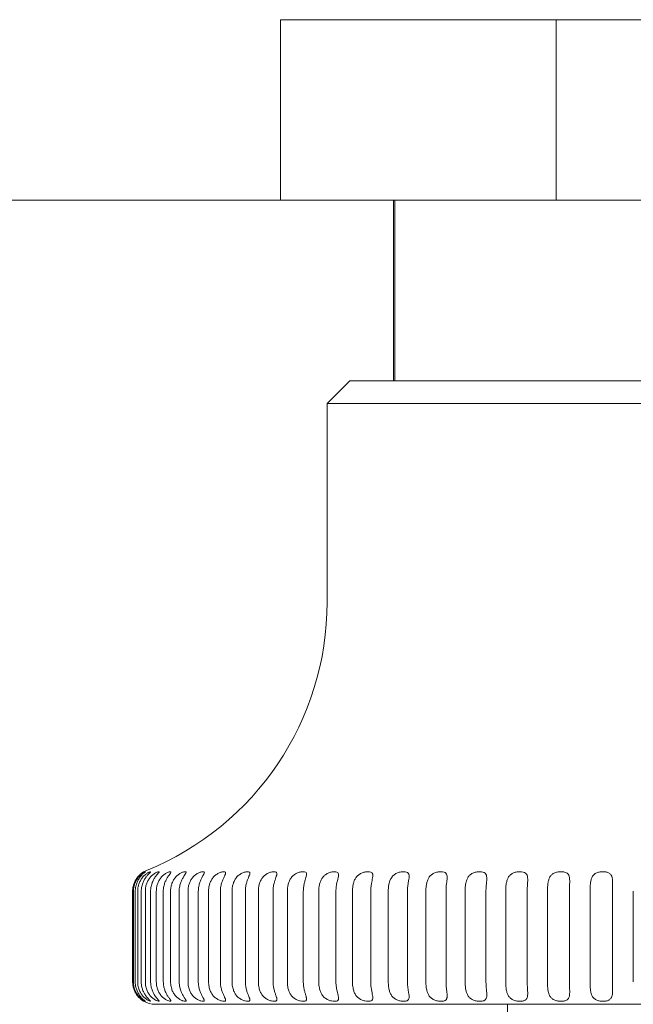
# Model space of a CAD drawing. Units: millimetres. Extents: x -1 to 2280, y -586 to 2000.
# Drawn here: x 85 to 99, y -68 to -46 of the extents above; entities that cross this region are included whole.
import ezdxf

# ---------------------------------------------------------------- set-up
doc = ezdxf.new("R2010")
doc.units = ezdxf.units.MM

# ---------------------------------------------------------------- blocks, each defined once
blk = doc.blocks.new('TOP_2D_FRR10')
at = {"lineweight": 0}
for p, q in [((909.034, -46), (90.966, -46)), ((90.966, -46), (90.966, -50)), ((97.072, -46), (97.072, -50)), ((0, -50), (113.113, -50)), ((93.469, -54), (93.469, -50)), ((93.5, -50), (93.5, -54)), ((92.5, -54), (92, -54.5)), ((107.5, -54), (92.5, -54)), ((92, -54.5), (108, -54.5)), ((92, -54.5), (92, -58.899)), ((87.689, -67.303), (87.689, -65.301)), ((87.707, -65.301), (87.707, -67.303)), ((87.746, -67.303), (87.746, -65.301)), ((87.801, -65.301), (87.801, -67.303)), ((87.879, -67.303), (87.879, -65.301)), ((87.971, -65.301), (87.971, -67.303)), ((88.087, -67.303), (88.087, -65.301)), ((88.214, -65.301), (88.214, -67.303)), ((88.369, -67.303), (88.369, -65.301)), ((88.53, -65.301), (88.53, -67.303)), ((88.722, -67.303), (88.722, -65.301)), ((88.917, -65.301), (88.917, -67.303)), ((89.144, -67.303), (89.144, -65.301)), ((89.372, -65.301), (89.372, -67.303)), ((89.634, -67.303), (89.634, -65.301)), ((89.893, -65.301), (89.893, -67.303)), ((90.187, -67.303), (90.187, -65.301)), ((90.476, -65.301), (90.476, -67.303)), ((90.801, -67.303), (90.801, -65.301)), ((91.118, -65.301), (91.118, -67.303)), ((91.471, -67.303), (91.471, -65.301)), ((91.814, -65.301), (91.814, -67.303)), ((92.195, -67.303), (92.195, -65.301)), ((92.561, -65.301), (92.561, -67.303)), ((92.966, -67.303), (92.966, -65.301)), ((93.354, -65.301), (93.354, -67.303)), ((93.781, -67.303), (93.781, -65.301)), ((94.188, -65.301), (94.188, -67.303)), ((94.634, -67.303), (94.634, -65.301)), ((95.058, -65.301), (95.058, -67.303)), ((95.52, -67.303), (95.52, -65.301)), ((95.958, -65.301), (95.958, -67.303)), ((96.433, -67.303), (96.433, -65.301)), ((96.883, -65.301), (96.883, -67.303)), ((97.369, -67.303), (97.369, -65.301)), ((97.827, -65.301), (97.827, -67.303)), ((98.321, -67.303), (98.321, -65.301)), ((98.785, -65.301), (98.785, -67.303)), ((111.814, -67.803), (88.186, -67.803)), ((96, -67.803), (96, -184))]:
    blk.add_line(p, q, dxfattribs=at)
for centre, radius, start, end in [((85.593, -58.899), 6.407, 292.0508, 0), ((88.186, -65.301), 0.5, 112.0508, 120), ((88.186, -67.303), 0.5, 240, 270)]:
    blk.add_arc(centre, radius, start, end, dxfattribs=at)
for points, knots in [([(87.689, -65.301), (87.689, -65.282), (87.691, -65.246), (87.7, -65.193), (87.716, -65.132), (87.745, -65.065), (87.788, -64.997), (87.839, -64.94), (87.889, -64.898), (87.928, -64.872), (87.933, -64.869), (87.936, -64.868)], [0, 0, 0, 0, 0.084136, 0.167007, 0.24958, 0.376946, 0.499817, 0.626657, 0.750041, 0.872488, 1, 1, 1, 1]), ([(87.973, -64.868), (87.972, -64.868), (87.968, -64.869), (87.954, -64.875), (87.935, -64.885), (87.912, -64.9), (87.887, -64.918), (87.861, -64.941), (87.834, -64.968), (87.801, -65.008), (87.764, -65.065), (87.732, -65.14), (87.711, -65.219), (87.708, -65.273), (87.707, -65.301)], [0, 0, 0, 0, 0.066742, 0.130776, 0.19281, 0.253623, 0.314043, 0.374912, 0.437055, 0.501249, 0.623444, 0.750214, 0.874171, 1, 1, 1, 1]), ([(87.746, -65.301), (87.747, -65.282), (87.748, -65.246), (87.757, -65.193), (87.774, -65.132), (87.802, -65.065), (87.844, -64.997), (87.893, -64.94), (87.938, -64.898), (87.972, -64.872), (87.973, -64.869), (87.973, -64.868)], [0, 0, 0, 0, 0.084136, 0.167007, 0.24958, 0.376946, 0.499817, 0.626657, 0.750041, 0.872488, 1, 1, 1, 1]), ([(88.085, -64.868), (88.082, -64.868), (88.076, -64.869), (88.059, -64.875), (88.037, -64.885), (88.012, -64.9), (87.986, -64.918), (87.958, -64.941), (87.93, -64.968), (87.896, -65.008), (87.858, -65.065), (87.826, -65.14), (87.805, -65.219), (87.802, -65.273), (87.801, -65.301)], [0, 0, 0, 0, 0.066742, 0.130776, 0.19281, 0.253623, 0.314043, 0.374912, 0.437055, 0.501249, 0.623444, 0.750214, 0.874171, 1, 1, 1, 1]), ([(87.879, -65.301), (87.88, -65.282), (87.881, -65.246), (87.89, -65.193), (87.907, -65.132), (87.934, -65.065), (87.975, -64.997), (88.021, -64.94), (88.062, -64.898), (88.09, -64.872), (88.086, -64.869), (88.085, -64.868)], [0, 0, 0, 0, 0.084136, 0.167007, 0.24958, 0.376946, 0.499817, 0.626657, 0.750041, 0.872488, 1, 1, 1, 1]), ([(88.27, -64.868), (88.265, -64.868), (88.257, -64.869), (88.237, -64.875), (88.213, -64.885), (88.186, -64.9), (88.158, -64.918), (88.129, -64.941), (88.1, -64.968), (88.065, -65.008), (88.027, -65.065), (87.995, -65.14), (87.974, -65.219), (87.972, -65.273), (87.971, -65.301)], [0, 0, 0, 0, 0.066742, 0.130776, 0.19281, 0.253623, 0.314043, 0.374912, 0.437055, 0.501249, 0.623444, 0.750214, 0.874171, 1, 1, 1, 1]), ([(88.087, -65.301), (88.088, -65.282), (88.089, -65.246), (88.098, -65.193), (88.114, -65.132), (88.14, -65.065), (88.18, -64.997), (88.222, -64.94), (88.259, -64.898), (88.281, -64.872), (88.273, -64.869), (88.27, -64.868)], [0, 0, 0, 0, 0.084136, 0.167007, 0.24958, 0.376946, 0.499817, 0.626657, 0.750041, 0.872488, 1, 1, 1, 1]), ([(88.527, -64.868), (88.521, -64.868), (88.511, -64.869), (88.488, -64.875), (88.462, -64.885), (88.433, -64.9), (88.403, -64.918), (88.373, -64.941), (88.344, -64.968), (88.308, -65.008), (88.269, -65.065), (88.238, -65.14), (88.218, -65.219), (88.215, -65.273), (88.214, -65.301)], [0, 0, 0, 0, 0.066742, 0.130776, 0.19281, 0.253623, 0.314043, 0.374912, 0.437055, 0.501249, 0.623444, 0.750214, 0.874171, 1, 1, 1, 1]), ([(88.369, -65.301), (88.369, -65.282), (88.37, -65.246), (88.379, -65.193), (88.394, -65.132), (88.42, -65.065), (88.457, -64.997), (88.497, -64.94), (88.529, -64.898), (88.544, -64.872), (88.533, -64.869), (88.527, -64.868)], [0, 0, 0, 0, 0.084136, 0.167007, 0.24958, 0.376946, 0.499817, 0.626657, 0.750041, 0.872488, 1, 1, 1, 1]), ([(88.854, -64.868), (88.848, -64.868), (88.836, -64.869), (88.81, -64.875), (88.782, -64.885), (88.751, -64.9), (88.72, -64.918), (88.689, -64.941), (88.659, -64.968), (88.623, -65.008), (88.584, -65.065), (88.553, -65.14), (88.534, -65.219), (88.531, -65.273), (88.53, -65.301)], [0, 0, 0, 0, 0.066742, 0.130776, 0.19281, 0.253623, 0.314043, 0.374912, 0.437055, 0.501249, 0.623444, 0.750214, 0.874171, 1, 1, 1, 1]), ([(88.722, -65.301), (88.722, -65.282), (88.723, -65.246), (88.731, -65.193), (88.747, -65.132), (88.771, -65.065), (88.806, -64.997), (88.842, -64.94), (88.869, -64.898), (88.878, -64.872), (88.863, -64.869), (88.854, -64.868)], [0, 0, 0, 0, 0.084136, 0.167007, 0.24958, 0.376946, 0.499817, 0.626657, 0.750041, 0.872488, 1, 1, 1, 1]), ([(89.251, -64.868), (89.244, -64.868), (89.23, -64.869), (89.202, -64.875), (89.171, -64.885), (89.139, -64.9), (89.106, -64.918), (89.074, -64.941), (89.044, -64.968), (89.008, -65.008), (88.97, -65.065), (88.939, -65.14), (88.921, -65.219), (88.918, -65.273), (88.917, -65.301)], [0, 0, 0, 0, 0.066742, 0.130776, 0.19281, 0.253623, 0.314043, 0.374912, 0.437055, 0.501249, 0.623444, 0.750214, 0.874171, 1, 1, 1, 1]), ([(89.144, -65.301), (89.145, -65.282), (89.146, -65.246), (89.154, -65.193), (89.168, -65.132), (89.191, -65.065), (89.224, -64.997), (89.256, -64.94), (89.278, -64.898), (89.281, -64.872), (89.261, -64.869), (89.251, -64.868)], [0, 0, 0, 0, 0.0841356, 0.1670068, 0.2495804, 0.3769457, 0.499817, 0.6266571, 0.7500409, 0.8724883, 1, 1, 1, 1]), ([(89.714, -64.868), (89.706, -64.868), (89.69, -64.869), (89.659, -64.875), (89.627, -64.885), (89.593, -64.9), (89.56, -64.918), (89.527, -64.941), (89.497, -64.968), (89.461, -65.008), (89.423, -65.065), (89.394, -65.14), (89.376, -65.219), (89.373, -65.273), (89.372, -65.301)], [0, 0, 0, 0, 0.066742, 0.130776, 0.19281, 0.253623, 0.314043, 0.374912, 0.437055, 0.501249, 0.623444, 0.750214, 0.874171, 1, 1, 1, 1]), ([(89.634, -65.301), (89.634, -65.282), (89.635, -65.246), (89.643, -65.193), (89.656, -65.132), (89.678, -65.065), (89.708, -64.997), (89.736, -64.94), (89.753, -64.898), (89.75, -64.872), (89.726, -64.869), (89.714, -64.868)], [0, 0, 0, 0, 0.084136, 0.167007, 0.24958, 0.376946, 0.499817, 0.626657, 0.750041, 0.872488, 1, 1, 1, 1]), ([(90.24, -64.868), (90.231, -64.868), (90.213, -64.869), (90.181, -64.875), (90.147, -64.885), (90.112, -64.9), (90.078, -64.918), (90.045, -64.941), (90.014, -64.968), (89.978, -65.008), (89.942, -65.065), (89.913, -65.14), (89.896, -65.219), (89.894, -65.273), (89.893, -65.301)], [0, 0, 0, 0, 0.066742, 0.130776, 0.19281, 0.253623, 0.314043, 0.374912, 0.437055, 0.501249, 0.623444, 0.750214, 0.874171, 1, 1, 1, 1]), ([(90.187, -65.301), (90.187, -65.282), (90.188, -65.246), (90.196, -65.193), (90.208, -65.132), (90.229, -65.065), (90.256, -64.997), (90.28, -64.94), (90.291, -64.898), (90.282, -64.872), (90.254, -64.869), (90.24, -64.868)], [0, 0, 0, 0, 0.084136, 0.167007, 0.24958, 0.376946, 0.499817, 0.626657, 0.750041, 0.872488, 1, 1, 1, 1]), ([(90.827, -64.868), (90.817, -64.868), (90.797, -64.869), (90.763, -64.875), (90.727, -64.885), (90.691, -64.9), (90.657, -64.918), (90.624, -64.941), (90.594, -64.968), (90.558, -65.008), (90.523, -65.065), (90.495, -65.14), (90.479, -65.219), (90.477, -65.273), (90.476, -65.301)], [0, 0, 0, 0, 0.0667423, 0.130776, 0.1928099, 0.2536233, 0.314043, 0.374912, 0.4370552, 0.5012487, 0.6234442, 0.7502145, 0.8741713, 1, 1, 1, 1]), ([(90.801, -65.301), (90.801, -65.282), (90.802, -65.246), (90.809, -65.193), (90.821, -65.132), (90.84, -65.065), (90.864, -64.997), (90.884, -64.94), (90.889, -64.898), (90.874, -64.872), (90.843, -64.869), (90.827, -64.868)], [0, 0, 0, 0, 0.084136, 0.167007, 0.24958, 0.376946, 0.499817, 0.626657, 0.750041, 0.872488, 1, 1, 1, 1]), ([(91.47, -64.868), (91.459, -64.868), (91.438, -64.869), (91.401, -64.875), (91.365, -64.885), (91.328, -64.9), (91.293, -64.918), (91.261, -64.941), (91.231, -64.968), (91.196, -65.008), (91.162, -65.065), (91.136, -65.14), (91.121, -65.219), (91.119, -65.273), (91.118, -65.301)], [0, 0, 0, 0, 0.0667423, 0.130776, 0.1928099, 0.2536233, 0.314043, 0.374912, 0.4370552, 0.5012487, 0.6234442, 0.7502145, 0.8741713, 1, 1, 1, 1]), ([(91.471, -65.301), (91.472, -65.282), (91.473, -65.246), (91.479, -65.193), (91.49, -65.132), (91.507, -65.065), (91.528, -64.997), (91.543, -64.94), (91.544, -64.898), (91.522, -64.872), (91.487, -64.869), (91.47, -64.868)], [0, 0, 0, 0, 0.084136, 0.167007, 0.24958, 0.376946, 0.499817, 0.626657, 0.750041, 0.872488, 1, 1, 1, 1]), ([(92.165, -64.868), (92.154, -64.868), (92.131, -64.869), (92.093, -64.875), (92.056, -64.885), (92.019, -64.9), (91.984, -64.918), (91.951, -64.941), (91.922, -64.968), (91.888, -65.008), (91.855, -65.065), (91.831, -65.14), (91.817, -65.219), (91.815, -65.273), (91.814, -65.301)], [0, 0, 0, 0, 0.066742, 0.130776, 0.19281, 0.253623, 0.314043, 0.374912, 0.437055, 0.501249, 0.623444, 0.750214, 0.874171, 1, 1, 1, 1]), ([(92.195, -65.301), (92.195, -65.282), (92.196, -65.246), (92.201, -65.193), (92.211, -65.132), (92.227, -65.065), (92.244, -64.997), (92.255, -64.94), (92.25, -64.898), (92.222, -64.872), (92.185, -64.869), (92.165, -64.868)], [0, 0, 0, 0, 0.084136, 0.167007, 0.24958, 0.376946, 0.499817, 0.626657, 0.750041, 0.872488, 1, 1, 1, 1]), ([(92.909, -64.868), (92.897, -64.868), (92.873, -64.869), (92.834, -64.875), (92.796, -64.885), (92.758, -64.9), (92.723, -64.918), (92.691, -64.941), (92.663, -64.968), (92.63, -65.008), (92.599, -65.065), (92.577, -65.14), (92.564, -65.219), (92.562, -65.273), (92.561, -65.301)], [0, 0, 0, 0, 0.066742, 0.130776, 0.19281, 0.253623, 0.314043, 0.374912, 0.437055, 0.501249, 0.623444, 0.750214, 0.874171, 1, 1, 1, 1]), ([(92.966, -65.301), (92.966, -65.282), (92.967, -65.246), (92.972, -65.193), (92.981, -65.132), (92.994, -65.065), (93.008, -64.997), (93.015, -64.94), (93.004, -64.898), (92.971, -64.872), (92.93, -64.869), (92.909, -64.868)], [0, 0, 0, 0, 0.084136, 0.167007, 0.24958, 0.376946, 0.499817, 0.626657, 0.750041, 0.872488, 1, 1, 1, 1]), ([(93.697, -64.868), (93.684, -64.868), (93.659, -64.869), (93.619, -64.875), (93.58, -64.885), (93.543, -64.9), (93.508, -64.918), (93.477, -64.941), (93.449, -64.968), (93.418, -65.008), (93.389, -65.065), (93.368, -65.14), (93.356, -65.219), (93.355, -65.273), (93.354, -65.301)], [0, 0, 0, 0, 0.066742, 0.130776, 0.19281, 0.253623, 0.314043, 0.374912, 0.437055, 0.501249, 0.623444, 0.750214, 0.874171, 1, 1, 1, 1]), ([(93.781, -65.301), (93.781, -65.282), (93.781, -65.246), (93.786, -65.193), (93.794, -65.132), (93.805, -65.065), (93.816, -64.997), (93.818, -64.94), (93.801, -64.898), (93.763, -64.872), (93.719, -64.869), (93.697, -64.868)], [0, 0, 0, 0, 0.0841356, 0.1670068, 0.2495804, 0.3769457, 0.499817, 0.6266571, 0.7500409, 0.8724883, 1, 1, 1, 1]), ([(94.523, -64.868), (94.51, -64.868), (94.484, -64.869), (94.443, -64.875), (94.404, -64.885), (94.367, -64.9), (94.333, -64.918), (94.302, -64.941), (94.275, -64.968), (94.246, -65.008), (94.219, -65.065), (94.2, -65.14), (94.19, -65.219), (94.189, -65.273), (94.188, -65.301)], [0, 0, 0, 0, 0.066742, 0.130776, 0.19281, 0.253623, 0.314043, 0.374912, 0.437055, 0.501249, 0.623444, 0.750214, 0.874171, 1, 1, 1, 1]), ([(94.634, -65.301), (94.634, -65.282), (94.634, -65.246), (94.638, -65.193), (94.645, -65.132), (94.654, -65.065), (94.661, -64.997), (94.658, -64.94), (94.637, -64.898), (94.593, -64.872), (94.547, -64.869), (94.523, -64.868)], [0, 0, 0, 0, 0.084136, 0.167007, 0.24958, 0.376946, 0.499817, 0.626657, 0.750041, 0.872488, 1, 1, 1, 1]), ([(95.383, -64.868), (95.37, -64.868), (95.343, -64.869), (95.301, -64.875), (95.262, -64.885), (95.225, -64.9), (95.192, -64.918), (95.163, -64.941), (95.137, -64.968), (95.11, -65.008), (95.085, -65.065), (95.068, -65.14), (95.059, -65.219), (95.058, -65.273), (95.058, -65.301)], [0, 0, 0, 0, 0.0667423, 0.130776, 0.1928099, 0.2536233, 0.314043, 0.374912, 0.4370552, 0.5012487, 0.6234442, 0.7502145, 0.8741713, 1, 1, 1, 1]), ([(95.52, -65.301), (95.52, -65.282), (95.52, -65.246), (95.524, -65.193), (95.529, -65.132), (95.536, -65.065), (95.539, -64.997), (95.532, -64.94), (95.505, -64.898), (95.456, -64.872), (95.408, -64.869), (95.383, -64.868)], [0, 0, 0, 0, 0.084136, 0.167007, 0.24958, 0.376946, 0.499817, 0.626657, 0.750041, 0.872488, 1, 1, 1, 1]), ([(96.272, -64.868), (96.258, -64.868), (96.231, -64.869), (96.189, -64.875), (96.15, -64.885), (96.114, -64.9), (96.081, -64.918), (96.053, -64.941), (96.029, -64.968), (96.003, -65.008), (95.981, -65.065), (95.966, -65.14), (95.959, -65.219), (95.958, -65.273), (95.958, -65.301)], [0, 0, 0, 0, 0.066742, 0.130776, 0.19281, 0.253623, 0.314043, 0.374912, 0.437055, 0.501249, 0.623444, 0.750214, 0.874171, 1, 1, 1, 1]), ([(96.433, -65.301), (96.434, -65.282), (96.434, -65.246), (96.436, -65.193), (96.44, -65.132), (96.445, -65.065), (96.445, -64.997), (96.434, -64.94), (96.402, -64.898), (96.348, -64.872), (96.298, -64.869), (96.272, -64.868)], [0, 0, 0, 0, 0.0841356, 0.1670068, 0.2495804, 0.3769457, 0.499817, 0.6266571, 0.7500409, 0.8724883, 1, 1, 1, 1]), ([(97.184, -64.868), (97.169, -64.868), (97.142, -64.869), (97.1, -64.875), (97.061, -64.885), (97.026, -64.9), (96.995, -64.918), (96.968, -64.941), (96.946, -64.968), (96.922, -65.008), (96.902, -65.065), (96.89, -65.14), (96.884, -65.219), (96.883, -65.273), (96.883, -65.301)], [0, 0, 0, 0, 0.066742, 0.130776, 0.19281, 0.253623, 0.314043, 0.374912, 0.437055, 0.501249, 0.623444, 0.750214, 0.874171, 1, 1, 1, 1]), ([(97.369, -65.301), (97.369, -65.282), (97.369, -65.246), (97.371, -65.193), (97.374, -65.132), (97.376, -65.065), (97.373, -64.997), (97.357, -64.94), (97.32, -64.898), (97.262, -64.872), (97.21, -64.869), (97.184, -64.868)], [0, 0, 0, 0, 0.084136, 0.167007, 0.24958, 0.376946, 0.499817, 0.626657, 0.750041, 0.872488, 1, 1, 1, 1]), ([(98.113, -64.868), (98.098, -64.868), (98.07, -64.869), (98.029, -64.875), (97.991, -64.885), (97.956, -64.9), (97.927, -64.918), (97.902, -64.941), (97.881, -64.968), (97.859, -65.008), (97.842, -65.065), (97.832, -65.14), (97.828, -65.219), (97.827, -65.273), (97.827, -65.301)], [0, 0, 0, 0, 0.066742, 0.130776, 0.19281, 0.253623, 0.314043, 0.374912, 0.437055, 0.501249, 0.623444, 0.750214, 0.874171, 1, 1, 1, 1]), ([(98.321, -65.301), (98.321, -65.282), (98.321, -65.246), (98.322, -65.193), (98.324, -65.132), (98.324, -65.065), (98.317, -64.997), (98.296, -64.94), (98.255, -64.898), (98.193, -64.872), (98.14, -64.869), (98.113, -64.868)], [0, 0, 0, 0, 0.084136, 0.167007, 0.24958, 0.376946, 0.499817, 0.626657, 0.750041, 0.872488, 1, 1, 1, 1]), ([(87.936, -67.736), (87.935, -67.736), (87.934, -67.735), (87.923, -67.729), (87.907, -67.718), (87.887, -67.704), (87.864, -67.685), (87.839, -67.662), (87.814, -67.636), (87.781, -67.596), (87.745, -67.539), (87.713, -67.464), (87.693, -67.385), (87.69, -67.33), (87.689, -67.303)], [0, 0, 0, 0, 0.066742, 0.130776, 0.19281, 0.253623, 0.314043, 0.374912, 0.437055, 0.501249, 0.623444, 0.750214, 0.874171, 1, 1, 1, 1]), ([(87.707, -67.303), (87.708, -67.321), (87.709, -67.357), (87.718, -67.411), (87.735, -67.472), (87.763, -67.539), (87.808, -67.607), (87.861, -67.664), (87.915, -67.706), (87.959, -67.732), (87.968, -67.735), (87.973, -67.736)], [0, 0, 0, 0, 0.084136, 0.167007, 0.24958, 0.376946, 0.499817, 0.626657, 0.750041, 0.872488, 1, 1, 1, 1]), ([(87.973, -67.736), (87.974, -67.736), (87.975, -67.735), (87.967, -67.729), (87.954, -67.718), (87.936, -67.704), (87.915, -67.685), (87.892, -67.662), (87.868, -67.636), (87.837, -67.596), (87.802, -67.539), (87.771, -67.464), (87.75, -67.385), (87.748, -67.33), (87.746, -67.303)], [0, 0, 0, 0, 0.066742, 0.130776, 0.19281, 0.253623, 0.314043, 0.374912, 0.437055, 0.501249, 0.623444, 0.750214, 0.874171, 1, 1, 1, 1]), ([(87.801, -67.303), (87.802, -67.321), (87.803, -67.357), (87.812, -67.411), (87.829, -67.472), (87.858, -67.539), (87.903, -67.607), (87.958, -67.664), (88.015, -67.706), (88.064, -67.732), (88.078, -67.735), (88.085, -67.736)], [0, 0, 0, 0, 0.084136, 0.167007, 0.24958, 0.376946, 0.499817, 0.626657, 0.750041, 0.872488, 1, 1, 1, 1]), ([(88.085, -67.736), (88.086, -67.736), (88.089, -67.735), (88.085, -67.729), (88.075, -67.718), (88.06, -67.704), (88.041, -67.685), (88.02, -67.662), (87.998, -67.636), (87.968, -67.596), (87.934, -67.539), (87.903, -67.464), (87.883, -67.385), (87.881, -67.33), (87.879, -67.303)], [0, 0, 0, 0, 0.066742, 0.130776, 0.19281, 0.253623, 0.314043, 0.374912, 0.437055, 0.501249, 0.623444, 0.750214, 0.874171, 1, 1, 1, 1]), ([(87.971, -67.303), (87.971, -67.321), (87.972, -67.357), (87.981, -67.411), (87.998, -67.472), (88.026, -67.539), (88.072, -67.607), (88.128, -67.664), (88.188, -67.706), (88.242, -67.732), (88.26, -67.735), (88.27, -67.736)], [0, 0, 0, 0, 0.084136, 0.167007, 0.24958, 0.376946, 0.499817, 0.626657, 0.750041, 0.872488, 1, 1, 1, 1]), ([(88.27, -67.736), (88.272, -67.736), (88.277, -67.735), (88.276, -67.729), (88.269, -67.718), (88.257, -67.704), (88.24, -67.685), (88.222, -67.662), (88.201, -67.636), (88.173, -67.596), (88.141, -67.539), (88.111, -67.464), (88.091, -67.385), (88.089, -67.33), (88.087, -67.303)], [0, 0, 0, 0, 0.066742, 0.130776, 0.19281, 0.253623, 0.314043, 0.374912, 0.437055, 0.501249, 0.623444, 0.750214, 0.874171, 1, 1, 1, 1]), ([(88.214, -67.303), (88.215, -67.321), (88.216, -67.357), (88.224, -67.411), (88.241, -67.472), (88.269, -67.539), (88.315, -67.607), (88.372, -67.664), (88.435, -67.706), (88.494, -67.732), (88.515, -67.735), (88.527, -67.736)], [0, 0, 0, 0, 0.084136, 0.167007, 0.24958, 0.376946, 0.499817, 0.626657, 0.750041, 0.872488, 1, 1, 1, 1]), ([(88.527, -67.736), (88.53, -67.736), (88.538, -67.735), (88.54, -67.729), (88.536, -67.718), (88.526, -67.704), (88.513, -67.685), (88.496, -67.662), (88.477, -67.636), (88.451, -67.596), (88.42, -67.539), (88.392, -67.464), (88.372, -67.385), (88.37, -67.33), (88.369, -67.303)], [0, 0, 0, 0, 0.066742, 0.130776, 0.19281, 0.253623, 0.314043, 0.374912, 0.437055, 0.501249, 0.623444, 0.750214, 0.874171, 1, 1, 1, 1]), ([(88.53, -67.303), (88.531, -67.321), (88.532, -67.357), (88.54, -67.411), (88.556, -67.472), (88.584, -67.539), (88.63, -67.607), (88.688, -67.664), (88.753, -67.706), (88.816, -67.732), (88.841, -67.735), (88.854, -67.736)], [0, 0, 0, 0, 0.084136, 0.167007, 0.24958, 0.376946, 0.499817, 0.626657, 0.750041, 0.872488, 1, 1, 1, 1]), ([(88.854, -67.736), (88.859, -67.736), (88.869, -67.735), (88.874, -67.729), (88.873, -67.718), (88.867, -67.704), (88.855, -67.685), (88.841, -67.662), (88.824, -67.636), (88.8, -67.596), (88.771, -67.539), (88.744, -67.464), (88.725, -67.385), (88.723, -67.33), (88.722, -67.303)], [0, 0, 0, 0, 0.066742, 0.130776, 0.19281, 0.253623, 0.314043, 0.374912, 0.437055, 0.501249, 0.623444, 0.750214, 0.874171, 1, 1, 1, 1]), ([(88.917, -67.303), (88.918, -67.321), (88.919, -67.357), (88.927, -67.411), (88.942, -67.472), (88.97, -67.539), (89.015, -67.607), (89.073, -67.664), (89.14, -67.706), (89.207, -67.732), (89.236, -67.735), (89.251, -67.736)], [0, 0, 0, 0, 0.084136, 0.167007, 0.24958, 0.376946, 0.499817, 0.626657, 0.750041, 0.872488, 1, 1, 1, 1]), ([(89.251, -67.736), (89.257, -67.736), (89.269, -67.735), (89.277, -67.729), (89.279, -67.718), (89.275, -67.704), (89.267, -67.685), (89.255, -67.662), (89.24, -67.636), (89.219, -67.596), (89.191, -67.539), (89.165, -67.464), (89.148, -67.385), (89.145, -67.33), (89.144, -67.303)], [0, 0, 0, 0, 0.0667423, 0.130776, 0.1928099, 0.2536233, 0.314043, 0.374912, 0.4370552, 0.5012487, 0.6234442, 0.7502145, 0.8741713, 1, 1, 1, 1]), ([(89.372, -67.303), (89.373, -67.321), (89.374, -67.357), (89.382, -67.411), (89.397, -67.472), (89.423, -67.539), (89.468, -67.607), (89.526, -67.664), (89.595, -67.706), (89.664, -67.732), (89.697, -67.735), (89.714, -67.736)], [0, 0, 0, 0, 0.084136, 0.167007, 0.24958, 0.376946, 0.499817, 0.626657, 0.750041, 0.872488, 1, 1, 1, 1]), ([(89.714, -67.736), (89.721, -67.736), (89.734, -67.735), (89.746, -67.729), (89.751, -67.718), (89.751, -67.704), (89.745, -67.685), (89.735, -67.662), (89.722, -67.636), (89.703, -67.596), (89.678, -67.539), (89.654, -67.464), (89.637, -67.385), (89.635, -67.33), (89.634, -67.303)], [0, 0, 0, 0, 0.0667423, 0.130776, 0.1928099, 0.2536233, 0.314043, 0.374912, 0.4370552, 0.5012487, 0.6234442, 0.7502145, 0.8741713, 1, 1, 1, 1]), ([(89.893, -67.303), (89.894, -67.321), (89.894, -67.357), (89.902, -67.411), (89.916, -67.472), (89.942, -67.539), (89.985, -67.607), (90.044, -67.664), (90.113, -67.706), (90.185, -67.732), (90.222, -67.735), (90.24, -67.736)], [0, 0, 0, 0, 0.0841356, 0.1670068, 0.2495804, 0.3769457, 0.499817, 0.6266571, 0.7500409, 0.8724883, 1, 1, 1, 1]), ([(90.24, -67.736), (90.248, -67.736), (90.264, -67.735), (90.278, -67.729), (90.287, -67.718), (90.289, -67.704), (90.286, -67.685), (90.278, -67.662), (90.268, -67.636), (90.252, -67.596), (90.229, -67.539), (90.206, -67.464), (90.19, -67.385), (90.188, -67.33), (90.187, -67.303)], [0, 0, 0, 0, 0.066742, 0.130776, 0.19281, 0.253623, 0.314043, 0.374912, 0.437055, 0.501249, 0.623444, 0.750214, 0.874171, 1, 1, 1, 1]), ([(90.476, -67.303), (90.477, -67.321), (90.477, -67.357), (90.484, -67.411), (90.498, -67.472), (90.523, -67.539), (90.565, -67.607), (90.622, -67.664), (90.692, -67.706), (90.767, -67.732), (90.806, -67.735), (90.827, -67.736)], [0, 0, 0, 0, 0.0841356, 0.1670068, 0.2495804, 0.3769457, 0.499817, 0.6266571, 0.7500409, 0.8724883, 1, 1, 1, 1]), ([(90.827, -67.736), (90.835, -67.736), (90.853, -67.735), (90.871, -67.729), (90.882, -67.718), (90.887, -67.704), (90.887, -67.685), (90.882, -67.662), (90.874, -67.636), (90.86, -67.596), (90.84, -67.539), (90.819, -67.464), (90.804, -67.385), (90.802, -67.33), (90.801, -67.303)], [0, 0, 0, 0, 0.066742, 0.130776, 0.19281, 0.253623, 0.314043, 0.374912, 0.437055, 0.501249, 0.623444, 0.750214, 0.874171, 1, 1, 1, 1]), ([(91.118, -67.303), (91.118, -67.321), (91.119, -67.357), (91.126, -67.411), (91.139, -67.472), (91.162, -67.539), (91.203, -67.607), (91.259, -67.664), (91.329, -67.706), (91.406, -67.732), (91.448, -67.735), (91.47, -67.736)], [0, 0, 0, 0, 0.084136, 0.167007, 0.24958, 0.376946, 0.499817, 0.626657, 0.750041, 0.872488, 1, 1, 1, 1]), ([(91.47, -67.736), (91.479, -67.736), (91.498, -67.735), (91.519, -67.729), (91.533, -67.718), (91.541, -67.704), (91.544, -67.685), (91.541, -67.662), (91.536, -67.636), (91.524, -67.596), (91.507, -67.539), (91.488, -67.464), (91.474, -67.385), (91.472, -67.33), (91.471, -67.303)], [0, 0, 0, 0, 0.066742, 0.130776, 0.19281, 0.253623, 0.314043, 0.374912, 0.437055, 0.501249, 0.623444, 0.750214, 0.874171, 1, 1, 1, 1]), ([(91.814, -67.303), (91.815, -67.321), (91.816, -67.357), (91.822, -67.411), (91.834, -67.472), (91.855, -67.539), (91.894, -67.607), (91.949, -67.664), (92.019, -67.706), (92.097, -67.732), (92.142, -67.735), (92.165, -67.736)], [0, 0, 0, 0, 0.0841356, 0.1670068, 0.2495804, 0.3769457, 0.499817, 0.6266571, 0.7500409, 0.8724883, 1, 1, 1, 1]), ([(92.165, -67.736), (92.176, -67.736), (92.196, -67.735), (92.22, -67.729), (92.237, -67.718), (92.248, -67.704), (92.253, -67.685), (92.253, -67.662), (92.25, -67.636), (92.241, -67.596), (92.227, -67.539), (92.21, -67.464), (92.197, -67.385), (92.195, -67.33), (92.195, -67.303)], [0, 0, 0, 0, 0.066742, 0.130776, 0.19281, 0.253623, 0.314043, 0.374912, 0.437055, 0.501249, 0.623444, 0.750214, 0.874171, 1, 1, 1, 1]), ([(92.561, -67.303), (92.562, -67.321), (92.562, -67.357), (92.568, -67.411), (92.579, -67.472), (92.599, -67.539), (92.636, -67.607), (92.689, -67.664), (92.759, -67.706), (92.838, -67.732), (92.885, -67.735), (92.909, -67.736)], [0, 0, 0, 0, 0.084136, 0.167007, 0.24958, 0.376946, 0.499817, 0.626657, 0.750041, 0.872488, 1, 1, 1, 1]), ([(92.909, -67.736), (92.92, -67.736), (92.943, -67.735), (92.969, -67.729), (92.988, -67.718), (93.002, -67.704), (93.01, -67.685), (93.013, -67.662), (93.012, -67.636), (93.006, -67.596), (92.994, -67.539), (92.979, -67.464), (92.968, -67.385), (92.967, -67.33), (92.966, -67.303)], [0, 0, 0, 0, 0.066742, 0.130776, 0.19281, 0.253623, 0.314043, 0.374912, 0.437055, 0.501249, 0.623444, 0.750214, 0.874171, 1, 1, 1, 1]), ([(93.354, -67.303), (93.355, -67.321), (93.355, -67.357), (93.36, -67.411), (93.37, -67.472), (93.389, -67.539), (93.423, -67.607), (93.474, -67.664), (93.543, -67.706), (93.622, -67.732), (93.672, -67.735), (93.697, -67.736)], [0, 0, 0, 0, 0.084136, 0.167007, 0.24958, 0.376946, 0.499817, 0.626657, 0.750041, 0.872488, 1, 1, 1, 1]), ([(93.697, -67.736), (93.709, -67.736), (93.732, -67.735), (93.761, -67.729), (93.783, -67.718), (93.799, -67.704), (93.81, -67.685), (93.815, -67.662), (93.817, -67.636), (93.814, -67.596), (93.805, -67.539), (93.792, -67.464), (93.783, -67.385), (93.781, -67.33), (93.781, -67.303)], [0, 0, 0, 0, 0.066742, 0.130776, 0.19281, 0.253623, 0.314043, 0.374912, 0.437055, 0.501249, 0.623444, 0.750214, 0.874171, 1, 1, 1, 1]), ([(94.188, -67.303), (94.188, -67.321), (94.189, -67.357), (94.193, -67.411), (94.202, -67.472), (94.219, -67.539), (94.251, -67.607), (94.3, -67.664), (94.367, -67.706), (94.446, -67.732), (94.497, -67.735), (94.523, -67.736)], [0, 0, 0, 0, 0.084136, 0.167007, 0.24958, 0.376946, 0.499817, 0.626657, 0.750041, 0.872488, 1, 1, 1, 1]), ([(94.523, -67.736), (94.536, -67.736), (94.56, -67.735), (94.591, -67.729), (94.616, -67.718), (94.635, -67.704), (94.648, -67.685), (94.656, -67.662), (94.66, -67.636), (94.66, -67.596), (94.654, -67.539), (94.644, -67.464), (94.635, -67.385), (94.634, -67.33), (94.634, -67.303)], [0, 0, 0, 0, 0.066742, 0.130776, 0.19281, 0.253623, 0.314043, 0.374912, 0.437055, 0.501249, 0.623444, 0.750214, 0.874171, 1, 1, 1, 1]), ([(95.058, -67.303), (95.058, -67.321), (95.058, -67.357), (95.062, -67.411), (95.07, -67.472), (95.085, -67.539), (95.114, -67.607), (95.16, -67.664), (95.225, -67.706), (95.304, -67.732), (95.357, -67.735), (95.383, -67.736)], [0, 0, 0, 0, 0.084136, 0.167007, 0.24958, 0.376946, 0.499817, 0.626657, 0.750041, 0.872488, 1, 1, 1, 1]), ([(95.383, -67.736), (95.396, -67.736), (95.422, -67.735), (95.455, -67.729), (95.482, -67.718), (95.504, -67.704), (95.519, -67.685), (95.53, -67.662), (95.536, -67.636), (95.539, -67.596), (95.536, -67.539), (95.528, -67.464), (95.521, -67.385), (95.52, -67.33), (95.52, -67.303)], [0, 0, 0, 0, 0.0667423, 0.130776, 0.1928099, 0.2536233, 0.314043, 0.374912, 0.4370552, 0.5012487, 0.6234442, 0.7502145, 0.8741713, 1, 1, 1, 1]), ([(95.958, -67.303), (95.958, -67.321), (95.958, -67.357), (95.961, -67.411), (95.968, -67.472), (95.981, -67.539), (96.008, -67.607), (96.051, -67.664), (96.113, -67.706), (96.191, -67.732), (96.245, -67.735), (96.272, -67.736)], [0, 0, 0, 0, 0.0841356, 0.1670068, 0.2495804, 0.3769457, 0.499817, 0.6266571, 0.7500409, 0.8724883, 1, 1, 1, 1]), ([(96.272, -67.736), (96.286, -67.736), (96.312, -67.735), (96.347, -67.729), (96.376, -67.718), (96.4, -67.704), (96.418, -67.685), (96.431, -67.662), (96.439, -67.636), (96.445, -67.596), (96.445, -67.539), (96.44, -67.464), (96.435, -67.385), (96.434, -67.33), (96.433, -67.303)], [0, 0, 0, 0, 0.066742, 0.130776, 0.19281, 0.253623, 0.314043, 0.374912, 0.437055, 0.501249, 0.623444, 0.750214, 0.874171, 1, 1, 1, 1]), ([(96.883, -67.303), (96.883, -67.321), (96.883, -67.357), (96.886, -67.411), (96.891, -67.472), (96.902, -67.539), (96.926, -67.607), (96.965, -67.664), (97.025, -67.706), (97.102, -67.732), (97.156, -67.735), (97.184, -67.736)], [0, 0, 0, 0, 0.084136, 0.167007, 0.24958, 0.376946, 0.499817, 0.626657, 0.750041, 0.872488, 1, 1, 1, 1]), ([(97.184, -67.736), (97.198, -67.736), (97.225, -67.735), (97.262, -67.729), (97.293, -67.718), (97.319, -67.704), (97.339, -67.685), (97.354, -67.662), (97.365, -67.636), (97.373, -67.596), (97.376, -67.539), (97.374, -67.464), (97.37, -67.385), (97.369, -67.33), (97.369, -67.303)], [0, 0, 0, 0, 0.066742, 0.130776, 0.19281, 0.253623, 0.314043, 0.374912, 0.437055, 0.501249, 0.623444, 0.750214, 0.874171, 1, 1, 1, 1]), ([(97.827, -67.303), (97.827, -67.321), (97.827, -67.357), (97.829, -67.411), (97.833, -67.472), (97.842, -67.539), (97.863, -67.607), (97.899, -67.664), (97.956, -67.706), (98.03, -67.732), (98.085, -67.735), (98.113, -67.736)], [0, 0, 0, 0, 0.084136, 0.167007, 0.24958, 0.376946, 0.499817, 0.626657, 0.750041, 0.872488, 1, 1, 1, 1]), ([(98.113, -67.736), (98.127, -67.736), (98.155, -67.735), (98.193, -67.729), (98.226, -67.718), (98.254, -67.704), (98.276, -67.685), (98.294, -67.662), (98.307, -67.636), (98.318, -67.596), (98.324, -67.539), (98.324, -67.464), (98.322, -67.385), (98.321, -67.33), (98.321, -67.303)], [0, 0, 0, 0, 0.066742, 0.130776, 0.19281, 0.253623, 0.314043, 0.374912, 0.437055, 0.501249, 0.623444, 0.750214, 0.874171, 1, 1, 1, 1])]:
    blk.add_open_spline(points, degree=3, knots=knots, dxfattribs=at)
blk.add_open_spline([(89.278, -67.716), (89.278, -67.716), (89.278, -67.716), (89.278, -67.717)], degree=3, dxfattribs=at)

msp = doc.modelspace()

# ---------------------------------------------------------------- block references
msp.add_blockref('TOP_2D_FRR10', (0, 0))

doc.saveas('drawing.dxf')
